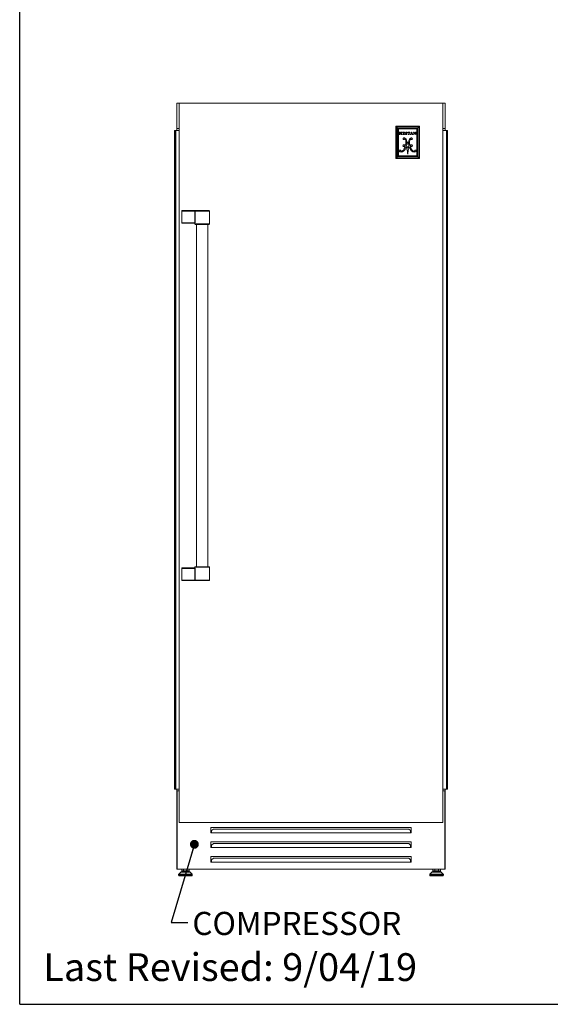
# Model space of a CAD drawing. Units: inches. Extents: x 9 to 255, y 9 to 195.
# Drawn here: x 9 to 66, y 9 to 115 of the extents above; entities that cross this region are included whole.
import ezdxf

# ---------------------------------------------------------------- set-up
doc = ezdxf.new("R2010")
doc.units = ezdxf.units.IN
doc.header["$LTSCALE"] = 24
doc.header["$MEASUREMENT"] = 0
doc.linetypes.add('SLD-Phantom', pattern=[0.5, 0.25, -0.05, 0.05, -0.05, 0.05, -0.05])
doc.linetypes.add('SLD-Solid', pattern=[0])
doc.styles.add('SLDTEXTSTYLE0', font='ARIAL.TTF', dxfattribs={"width": 0.948})
doc.styles.get("Standard").update_dxf_attribs({"font": 'ARIAL.TTF'})
doc.dimstyles.new('SLDDIMSTYLE0', dxfattribs={"dimtxt": 0.18, "dimasz": 0.96, "dimexe": 0, "dimexo": 0.0625, "dimgap": 0, "dimtad": 0, "dimtih": 1, "dimtoh": 1, "dimdec": 0, "dimrnd": 1e-09, "dimzin": 0, "dimdsep": 46, "dimtxsty": 'Standard', "dimblk1": 'DOT', "dimblk2": 'DOT', "dimsah": 1, "dimcen": 0.09, "dimadec": 0, "dimazin": 0, "dimtfac": 0.96, "dimtdec": 0, "dimtofl": 0, "dimtmove": 0, "dimatfit": 3, "dimldrblk": 'DOT', "dimfxl": 1, "dimfrac": 2, "dimtolj": 1, "dimtzin": 0, "dimarcsym": 0})

# ---------------------------------------------------------------- blocks, each defined once
blk = doc.blocks.new('_DOT')
at = {"color": 0, "linetype": 'ByBlock', "lineweight": -2}
blk.add_line((-0.5, 0), (-1, 0), dxfattribs=at)
at = {"color": 0, "linetype": 'ByBlock', "const_width": 0.5}
blk.add_lwpolyline([(-0.25, 0, 1), (0.25, 0, 1)], format="xyb", close=True, dxfattribs=at)

msp = doc.modelspace()

# ---------------------------------------------------------------- linework, layer by layer
at = {"color": 7, "linetype": 'SLD-Solid', "lineweight": 30}
for q in [(9, 195), (255, 9.0731657)]:
    msp.add_line((9, 9.0731657), q, dxfattribs=at)
at = {"color": 7, "linetype": 'SLD-Solid', "lineweight": 15}
for p, q in [((25.9778129, 106.4100414), (25.9778129, 103.6541359)), ((25.9778129, 106.4100414), (26.2415924, 106.4100414)), ((26.2415924, 106.4100414), (54.6904113, 106.4100414)), ((26.2415924, 106.4100414), (26.2415924, 28.693506)), ((54.6904113, 106.4100414), (54.9541908, 106.4100414)), ((54.6904113, 28.693506), (54.6904113, 106.4100414)), ((54.9541908, 106.4100414), (54.9541908, 103.6541359)), ((25.7219074, 32.3155532), (25.7219074, 103.4572855)), ((25.7219074, 103.4572855), (25.7967105, 103.4572855)), ((25.7967105, 103.4572855), (25.8045846, 103.4572855)), ((25.8045846, 103.4572855), (25.8045846, 32.3155532)), ((25.8132594, 103.4572855), (25.8045846, 103.4572855)), ((25.8471581, 103.4572855), (25.8132594, 103.4572855)), ((25.8478916, 103.4572855), (25.8471581, 103.4572855)), ((25.8478916, 32.3155532), (25.8478916, 103.4572855)), ((25.8478916, 103.4572855), (26.2415924, 103.4572855)), ((25.9778129, 103.6541359), (26.2415924, 103.6541359)), ((25.9778129, 103.4572855), (25.9778129, 103.6541359)), ((52.1902863, 103.9100414), (49.6265363, 103.9100414)), ((49.6265363, 103.9100414), (49.6265363, 100.4100414)), ((49.812005, 103.7245726), (49.6790363, 103.8575414)), ((52.1377863, 103.8575414), (49.6790363, 103.8575414)), ((49.6790363, 103.8575414), (49.6790363, 100.4625414)), ((52.0048175, 103.7245726), (49.812005, 103.7245726)), ((49.812005, 103.7245726), (49.812005, 100.5955101)), ((49.8519113, 103.6845414), (49.8519113, 100.6355414)), ((51.9649113, 103.6845414), (49.8519113, 103.6845414)), ((51.9049113, 103.6245414), (49.9119113, 103.6245414)), ((49.9119113, 103.6245414), (49.9119113, 100.6955414)), ((50.0934606, 103.253033), (49.9926411, 103.2528858)), ((49.9926411, 103.2528858), (49.9926411, 103.2447856)), ((50.0220722, 103.1988649), (50.0220722, 103.0604457)), ((50.0583893, 103.1369644), (50.0583893, 103.202392)), ((50.0934606, 103.2449433), (50.0934606, 103.253033)), ((50.2846445, 103.253033), (50.1797039, 103.253033)), ((50.1797039, 103.253033), (50.1797039, 103.2449433)), ((50.2162417, 103.1931038), (50.2162417, 103.1369644)), ((50.2522487, 103.0661648), (50.2522487, 103.1909013)), ((50.2846445, 103.2449433), (50.2846445, 103.253033)), ((50.5593329, 103.2537532), (50.3599437, 103.2537532)), ((50.3599437, 103.2537532), (50.3599437, 103.2445438)), ((50.3599437, 103.2445438), (50.3742939, 103.2445438)), ((50.4031363, 103.207885), (50.4031363, 103.0424737)), ((50.436883, 103.2406645), (50.5124556, 103.2406645)), ((50.436883, 103.1422945), (50.436883, 103.2406645)), ((50.5335446, 103.1723038), (50.5331609, 103.1682984)), ((50.5425017, 103.1723038), (50.5335446, 103.1723038)), ((50.5425017, 103.0932462), (50.5425017, 103.1723038)), ((50.551853, 103.1989332), (50.5619297, 103.1988859)), ((50.5619297, 103.1988859), (50.5593329, 103.2537532)), ((50.81606, 103.2581897), (50.8064722, 103.2581897)), ((50.8116183, 103.2013617), (50.8232929, 103.2013617)), ((50.8232929, 103.2013617), (50.81606, 103.2581897)), ((50.914861, 103.2594617), (50.9077122, 103.1909539)), ((50.9077122, 103.1909539), (50.9194342, 103.1909539)), ((50.9257998, 103.2594617), (50.914861, 103.2594617)), ((51.1181663, 103.2539582), (50.9516144, 103.2539582)), ((50.959147, 103.2384358), (51.0173784, 103.2384358)), ((51.0173784, 103.2384358), (51.017063, 103.0562195)), ((51.0526179, 103.0562195), (51.0529333, 103.2384358)), ((51.0529333, 103.2384358), (51.1106758, 103.2384358)), ((51.153942, 103.2594617), (51.1430085, 103.2594617)), ((51.1495581, 103.1909539), (51.1610961, 103.1909539)), ((51.1610961, 103.1909539), (51.153942, 103.2594617)), ((51.3049028, 103.2545814), (51.2299052, 103.0515013)), ((51.3144688, 103.22982), (51.2796485, 103.1345335)), ((51.336662, 103.2636748), (51.3010764, 103.2636748)), ((51.3010764, 103.2636748), (51.3049028, 103.2545814)), ((51.3508197, 103.1345335), (51.3144688, 103.22982)), ((51.4151034, 103.0568805), (51.336662, 103.2636748)), ((51.5856051, 103.2544628), (51.5175073, 103.2544628)), ((51.5175073, 103.2544628), (51.5175073, 103.2448907)), ((51.5556589, 103.2329585), (51.5556589, 103.0493492)), ((51.5736886, 103.0493492), (51.5736886, 103.2151863)), ((51.5736886, 103.2151863), (51.7767311, 103.0015677)), ((51.7728413, 103.0602775), (51.5856051, 103.2544628)), ((51.8298165, 103.2544628), (51.7330917, 103.2544628)), ((51.7330917, 103.2544628), (51.7330917, 103.2432822)), ((51.7330917, 103.2432822), (51.7424325, 103.2432822)), ((51.7728413, 103.2085579), (51.7728413, 103.0602775)), ((51.7919487, 103.0015677), (51.7919487, 103.2084948)), ((51.819745, 103.2432822), (51.8298165, 103.2432822)), ((51.8298165, 103.2432822), (51.8298165, 103.2544628)), ((51.9049113, 100.6955414), (51.9049113, 103.6245414)), ((51.9649113, 100.6355414), (51.9649113, 103.6845414)), ((52.0048175, 103.7245726), (52.1377863, 103.8575414)), ((52.0048175, 100.5955101), (52.0048175, 103.7245726)), ((52.1377863, 100.4625414), (52.1377863, 103.8575414)), ((52.1902863, 100.4100414), (52.1902863, 103.9100414)), ((54.6904113, 103.6541359), (54.9541908, 103.6541359)), ((54.6904113, 103.4572855), (55.0841121, 103.4572855)), ((54.9541908, 103.6541359), (54.9541908, 103.4572855)), ((55.0841121, 103.4572855), (55.0841121, 32.3155532)), ((55.0848457, 103.4572855), (55.0841121, 103.4572855)), ((55.1187443, 103.4572855), (55.0848457, 103.4572855)), ((55.1274192, 103.4572855), (55.1187443, 103.4572855)), ((55.1274192, 32.3155532), (55.1274192, 103.4572855)), ((55.1274192, 103.4572855), (55.1352932, 103.4572855)), ((55.1352932, 103.4572855), (55.2100963, 103.4572855)), ((55.2100963, 32.3155532), (55.2100963, 103.4572855)), ((49.9870061, 103.0127746), (49.9870061, 103.0038228)), ((49.9870061, 103.0038228), (50.0934606, 103.0038228)), ((50.2162417, 103.1369644), (50.0583893, 103.1369644)), ((50.0583893, 103.0608399), (50.0583893, 103.121831)), ((50.0583893, 103.121831), (50.2162417, 103.121831)), ((50.0934606, 103.0038228), (50.0934606, 103.0127746)), ((50.1729125, 103.0134895), (50.1729125, 103.0038228)), ((50.1729125, 103.0038228), (50.288303, 103.0038228)), ((50.2162417, 103.121831), (50.2162417, 103.0653658)), ((50.288303, 103.0038228), (50.288303, 103.0134895)), ((50.3677496, 103.0145933), (50.3540407, 103.0145933)), ((50.3540407, 103.0145933), (50.3540407, 103.0038228)), ((50.3540407, 103.0038228), (50.5712074, 103.0038228)), ((50.5041293, 103.1422945), (50.436883, 103.1422945)), ((50.436883, 103.0508263), (50.436883, 103.1237128)), ((50.436883, 103.1237128), (50.5044499, 103.1237128)), ((50.5101637, 103.0200811), (50.458997, 103.0200811)), ((50.5327719, 103.0994594), (50.5335446, 103.0932462)), ((50.5335446, 103.0932462), (50.5425017, 103.0932462)), ((50.5768003, 103.066948), (50.5661874, 103.066948)), ((50.5712074, 103.0038228), (50.5768003, 103.066948)), ((50.6836332, 103.0661542), (50.6719743, 103.0661542)), ((50.6719743, 103.0661542), (50.6798065, 103.0006058)), ((50.6798065, 103.0006058), (50.6890211, 103.0006058)), ((50.7085963, 103.0038017), (50.719945, 103.001)), ((50.9823806, 103.0140256), (50.9695075, 103.0140256)), ((50.9695075, 103.0140256), (50.9695075, 103.0038228)), ((50.9695075, 103.0038228), (51.0998054, 103.0038228)), ((51.017063, 103.0489655), (51.0166635, 103.0423581)), ((51.017063, 103.0562195), (51.017063, 103.0489655)), ((51.0526179, 103.0423581), (51.0526179, 103.0562195)), ((51.0998054, 103.0140256), (51.0893082, 103.0140256)), ((51.0998054, 103.0038228), (51.0998054, 103.0140256)), ((51.1859015, 103.0107731), (51.1859015, 103.0038228)), ((51.1859015, 103.0038228), (51.2804138, 103.0038228)), ((51.2490372, 103.0522697), (51.2723783, 103.1168214)), ((51.2723783, 103.1168214), (51.3573246, 103.1168214)), ((51.2796485, 103.1345335), (51.3508197, 103.1345335)), ((51.2804138, 103.0038228), (51.2804138, 103.0107731)), ((51.351585, 103.0107731), (51.3469933, 103.0107731)), ((51.3469933, 103.0107731), (51.3469933, 103.0038228)), ((51.3469933, 103.0038228), (51.4598724, 103.0038228)), ((51.3573246, 103.1168214), (51.3837268, 103.0461221)), ((51.4598724, 103.0038228), (51.4598724, 103.0107731)), ((51.5282673, 103.014772), (51.5171446, 103.014772)), ((51.5171446, 103.014772), (51.5171446, 103.0039805)), ((51.5171446, 103.0039805), (51.6149416, 103.0039805)), ((51.6149416, 103.014772), (51.6041815, 103.014772)), ((51.6149416, 103.0039805), (51.6149416, 103.014772)), ((51.7767311, 103.0015677), (51.7919487, 103.0015677)), ((49.6265363, 100.4100414), (52.1902863, 100.4100414)), ((49.812005, 100.5955101), (49.6790363, 100.4625414)), ((49.6790363, 100.4625414), (52.1377863, 100.4625414)), ((49.812005, 100.5955101), (52.0048175, 100.5955101)), ((49.8519113, 100.6355414), (51.9649113, 100.6355414)), ((49.9119113, 100.6955414), (51.9049113, 100.6955414)), ((52.0048175, 100.5955101), (52.1377863, 100.4625414)), ((26.5013424, 94.7361359), (26.5013424, 93.4836359)), ((27.9603691, 94.7961359), (26.5613424, 94.7961359)), ((27.9603691, 94.7961359), (27.9947072, 94.7961359)), ((29.4328424, 94.7961359), (27.9947072, 94.7961359)), ((29.4928424, 93.3586359), (29.4928424, 94.7361359)), ((26.5613424, 93.4236359), (27.8731484, 93.4236359)), ((27.9298424, 93.3792452), (27.9298424, 93.3586359)), ((27.9898424, 93.2986359), (29.4328424, 93.2986359)), ((28.0863424, 93.2986359), (28.0863424, 56.3326359)), ((29.3363424, 56.3326359), (29.3363424, 93.2986359)), ((26.5013424, 54.8951359), (26.5013424, 56.1476359)), ((26.5613424, 56.2076359), (27.8731484, 56.2076359)), ((27.9298424, 56.2726359), (27.9298424, 56.2520266)), ((27.9898424, 56.3326359), (29.4328424, 56.3326359)), ((29.4928424, 54.8951359), (29.4928424, 56.2726359)), ((27.9603691, 54.8351359), (26.5613424, 54.8351359)), ((27.9603691, 54.8351359), (27.9947072, 54.8351359)), ((29.4328424, 54.8351359), (27.9947072, 54.8351359)), ((25.7967105, 32.3155532), (25.7219074, 32.3155532)), ((25.8045846, 32.3155532), (25.7967105, 32.3155532)), ((25.8045846, 32.3155532), (25.8132594, 32.3155532)), ((25.8132594, 32.3155532), (25.8471581, 32.3155532)), ((25.8471581, 32.3155532), (25.8478916, 32.3155532)), ((26.2415924, 32.3155532), (25.8478916, 32.3155532)), ((25.9778129, 32.1187028), (25.9778129, 32.3155532)), ((25.9778129, 32.1108288), (25.9778129, 32.1187028)), ((26.2415924, 32.1187028), (25.9778129, 32.1187028)), ((25.9778129, 32.1108288), (25.9856869, 32.1108288)), ((25.9778129, 24.217128), (25.9778129, 32.1108288)), ((25.9856869, 32.1187028), (25.9856869, 32.1108288)), ((26.017183, 32.1187028), (26.017183, 23.6541359)), ((55.0841121, 32.3155532), (54.6904113, 32.3155532)), ((54.9541908, 32.1187028), (54.6904113, 32.1187028)), ((54.9148208, 23.6541359), (54.9148208, 32.1187028)), ((54.9463168, 32.1187028), (54.9463168, 32.1108288)), ((54.9541908, 32.1108288), (54.9463168, 32.1108288)), ((54.9541908, 32.3155532), (54.9541908, 32.1187028)), ((54.9541908, 32.1108288), (54.9541908, 32.1187028)), ((54.9541908, 32.1108288), (54.9541908, 24.217128)), ((55.0841121, 32.3155532), (55.0848457, 32.3155532)), ((55.0848457, 32.3155532), (55.1187443, 32.3155532)), ((55.1187443, 32.3155532), (55.1274192, 32.3155532)), ((55.1352932, 32.3155532), (55.1274192, 32.3155532)), ((55.2100963, 32.3155532), (55.1352932, 32.3155532)), ((26.2415924, 28.693506), (54.6904113, 28.693506)), ((29.6392302, 28.1816949), (51.2927735, 28.1816949)), ((29.6392302, 27.5911437), (29.6392302, 28.1816949)), ((29.9148208, 28.0002896), (29.7179704, 27.8298122)), ((29.7179704, 27.8298122), (29.7179704, 27.5911437)), ((51.017183, 28.0002896), (29.9148208, 28.0002896)), ((51.2140334, 27.8298122), (51.017183, 28.0002896)), ((51.2140334, 27.5911437), (51.2140334, 27.8298122)), ((51.2927735, 28.1816949), (51.2927735, 27.5911437)), ((29.7179704, 27.5911437), (29.6392302, 27.5911437)), ((29.6392302, 26.6068918), (51.2927735, 26.6068918)), ((29.6392302, 26.0163406), (29.6392302, 26.6068918)), ((51.2140334, 27.5911437), (29.7179704, 27.5911437)), ((51.2927735, 27.5911437), (51.2140334, 27.5911437)), ((51.2927735, 26.6068918), (51.2927735, 26.0163406)), ((29.7179704, 26.0163406), (29.6392302, 26.0163406)), ((29.9148208, 26.4254865), (29.7179704, 26.255009)), ((29.7179704, 26.255009), (29.7179704, 26.0163406)), ((51.2140334, 26.0163406), (29.7179704, 26.0163406)), ((51.017183, 26.4254865), (29.9148208, 26.4254865)), ((51.2140334, 26.255009), (51.017183, 26.4254865)), ((51.2140334, 26.0163406), (51.2140334, 26.255009)), ((51.2927735, 26.0163406), (51.2140334, 26.0163406)), ((29.6392302, 25.0320886), (51.2927735, 25.0320886)), ((29.6392302, 24.4415374), (29.6392302, 25.0320886)), ((29.7179704, 24.6501989), (29.6392302, 24.6501989)), ((29.9148208, 24.8506833), (29.7179704, 24.6802059)), ((29.7179704, 24.6802059), (29.7179704, 24.4415374)), ((51.017183, 24.8506833), (29.9148208, 24.8506833)), ((51.2140334, 24.6802059), (51.017183, 24.8506833)), ((51.2140334, 24.4415374), (51.2140334, 24.6802059)), ((51.2927735, 24.6501989), (51.2140334, 24.6501989)), ((51.2927735, 25.0320886), (51.2927735, 24.4415374)), ((26.017183, 24.217128), (25.9778129, 24.217128)), ((25.9778129, 24.217128), (25.9778129, 23.6659469)), ((26.017183, 23.6659469), (25.9778129, 23.6659469)), ((26.017183, 23.6541359), (54.9148208, 23.6541359)), ((26.4994664, 23.6541359), (26.4994664, 23.3639664)), ((26.575693, 23.4946871), (26.575693, 23.3679154)), ((26.575693, 23.4946871), (27.2303264, 23.4946871)), ((26.7093089, 23.6541359), (26.7093089, 23.4946871)), ((27.0967105, 23.4946871), (27.0967105, 23.6541359)), ((27.2303264, 23.3679154), (27.2303264, 23.4946871)), ((27.306553, 23.3639426), (27.306553, 23.6541359)), ((29.7179704, 24.4415374), (29.6392302, 24.4415374)), ((51.2140334, 24.4415374), (29.7179704, 24.4415374)), ((51.2927735, 24.4415374), (51.2140334, 24.4415374)), ((53.6254507, 23.6541359), (53.6254507, 23.3639664)), ((53.7016773, 23.4946871), (53.7016773, 23.3679154)), ((53.7016773, 23.4946871), (54.3563107, 23.4946871)), ((53.8352932, 23.6541359), (53.8352932, 23.4946871)), ((54.2226948, 23.4946871), (54.2226948, 23.6541359)), ((54.3563107, 23.3679154), (54.3563107, 23.4946871)), ((54.4325373, 23.3639426), (54.4325373, 23.6541359)), ((54.9541908, 24.217128), (54.9148208, 24.217128)), ((54.9148208, 23.6659469), (54.9541908, 23.6659469)), ((54.9541908, 24.217128), (54.9541908, 23.6659469)), ((26.1616711, 23.0790499), (26.1616711, 23.0045296)), ((26.4008076, 23.3499391), (26.1782994, 23.1201287)), ((26.2207263, 22.9454745), (26.9030097, 22.9454745)), ((26.4432345, 23.3679154), (26.9030097, 23.3679154)), ((26.9030097, 23.3679154), (27.362785, 23.3679154)), ((26.9030097, 22.9454745), (27.5852932, 22.9454745)), ((27.6277201, 23.1201287), (27.4052119, 23.3499391)), ((27.6443483, 23.0045296), (27.6443483, 23.0790499)), ((53.2876554, 23.0790499), (53.2876554, 23.0045296)), ((53.5267918, 23.3499391), (53.3042836, 23.1201287)), ((53.3467105, 22.9454745), (54.028994, 22.9454745)), ((53.5692187, 23.3679154), (54.028994, 23.3679154)), ((54.028994, 23.3679154), (54.4887692, 23.3679154)), ((54.028994, 22.9454745), (54.7112774, 22.9454745)), ((54.7537043, 23.1201287), (54.5311961, 23.3499391)), ((54.7703326, 23.0045296), (54.7703326, 23.0790499))]:
    msp.add_line(p, q, dxfattribs=at)
at = {"color": 8, "linetype": 'SLD-Phantom', "lineweight": 0}
for p, q in [((25.7967105, 103.4572855), (25.7967105, 32.3155532)), ((25.8132594, 103.4572855), (25.8132594, 32.3155532)), ((25.8471581, 103.4572855), (25.8471581, 32.3155532)), ((55.0848457, 32.3155532), (55.0848457, 103.4572855)), ((55.1187443, 103.4572855), (55.1187443, 32.3155532)), ((55.1352932, 32.3155532), (55.1352932, 103.4572855)), ((26.518916, 94.7361359), (26.5013424, 94.7361359)), ((26.518916, 94.7361359), (27.9179427, 94.7361359)), ((26.518916, 93.4836359), (26.518916, 94.7361359)), ((27.9351117, 94.7361359), (27.9179427, 94.7361359)), ((27.9179427, 94.7361359), (27.9179427, 93.4836359)), ((27.9351117, 93.4836359), (27.9351117, 94.7361359)), ((27.9351117, 94.7361359), (29.4928424, 94.7361359)), ((26.518916, 93.4836359), (26.5013424, 93.4836359)), ((27.9179427, 93.4836359), (26.518916, 93.4836359)), ((27.9351117, 93.4836359), (27.9179427, 93.4836359)), ((29.4928424, 93.3586359), (27.9298424, 93.3586359)), ((26.518916, 56.1476359), (26.5013424, 56.1476359)), ((27.9179427, 56.1476359), (26.518916, 56.1476359)), ((26.518916, 56.1476359), (26.518916, 54.8951359)), ((27.9351117, 56.1476359), (27.9179427, 56.1476359)), ((27.9179427, 54.8951359), (27.9179427, 56.1476359)), ((29.4928424, 56.2726359), (27.9298424, 56.2726359)), ((27.9351117, 56.1476359), (27.9351117, 54.8951359)), ((26.518916, 54.8951359), (26.5013424, 54.8951359)), ((26.518916, 54.8951359), (27.9179427, 54.8951359)), ((27.9351117, 54.8951359), (27.9179427, 54.8951359)), ((27.9351117, 54.8951359), (29.4928424, 54.8951359)), ((26.1616711, 23.0790499), (27.6443483, 23.0790499)), ((26.1616711, 23.0045296), (27.6443483, 23.0045296)), ((26.1782994, 23.1201287), (27.6277201, 23.1201287)), ((26.4008076, 23.3499391), (27.4052119, 23.3499391)), ((53.2876554, 23.0790499), (54.7703326, 23.0790499)), ((53.2876554, 23.0045296), (54.7703326, 23.0045296)), ((53.3042836, 23.1201287), (54.7537043, 23.1201287)), ((53.5267918, 23.3499391), (54.5311961, 23.3499391))]:
    msp.add_line(p, q, dxfattribs=at)
at = {"color": 7, "linetype": 'SLD-Solid', "lineweight": 15, "flags": 128}
for points in [[(50.6879225, 103.1632364), (50.7246566, 103.1320444), (50.7559678, 103.1119646)], [(51.2299052, 103.0515013), (51.2235158, 103.0349818), (51.2171863, 103.0233824), (51.210766, 103.0165643), (51.20032, 103.0121205), (51.1859015, 103.0107731)], [(51.2597512, 103.0119258), (51.253046, 103.0130708), (51.2478408, 103.0148385), (51.2441253, 103.0172349), (51.2414694, 103.0209804), (51.2406191, 103.025758)], [(51.2804138, 103.0107731), (51.2615459, 103.0116904), (51.2597512, 103.0119258)], [(51.3898491, 103.0249896), (51.3895726, 103.0211053), (51.3882288, 103.0179054), (51.3858179, 103.0153899), (51.3823397, 103.0135588), (51.3706393, 103.0113735), (51.351585, 103.0107731)], [(51.3837268, 103.0461221), (51.3892969, 103.0301391), (51.3898491, 103.0249896)], [(51.4598724, 103.0107731), (51.4475281, 103.0114563), (51.4380838, 103.0148505), (51.4313596, 103.0211115), (51.4236343, 103.035021), (51.4151034, 103.0568805)], [(27.8756718, 93.422682), (27.8828575, 93.4228239), (27.9047405, 93.4143682), (27.918104, 93.402513), (27.925446, 93.3910089), (27.9286031, 93.3825834), (27.9296319, 93.3778256), (27.9298609, 93.3758397), (27.9298609, 93.3760636)]]:
    msp.add_lwpolyline(points, dxfattribs=at)
at = {"color": 7, "linetype": 'SLD-Solid', "lineweight": 15}
for centre, radius, start, end in [((49.9941416, 103.2086623), 0.0361544, 63.457479721, 92.378635044), ((50.0021746, 103.2251143), 0.0178476, 11.902623812, 62.92639715), ((49.8840038, 103.2027022), 0.1381217, 358.407988782, 10.889415488), ((50.1635655, 103.2055083), 0.1052224, 167.028897845, 181.697165573), ((50.0776044, 103.2254761), 0.0169735, 113.266279175, 167.580504419), ((50.0934092, 103.1776126), 0.0673308, 89.956294679, 109.530725934), ((50.1801456, 103.1658575), 0.079087, 71.989513221, 90.320032952), ((50.1961429, 103.2251076), 0.018063, 9.659051555, 62.087654132), ((50.0106592, 103.1972475), 0.2056243, 358.845291637, 8.640204961), ((50.4730944, 103.1955653), 0.2208949, 171.641574034, 181.209836187), ((50.2726672, 103.22475), 0.0183561, 118.130253838, 170.828768903), ((50.2837367, 103.19448), 0.0504715, 88.969488409, 113.003989649), ((50.3770007, 103.2044697), 0.0401654, 67.840909877, 93.864093404), ((50.3864931, 103.2283898), 0.0144335, 13.567437114, 66.924383101), ((50.3061286, 103.2093654), 0.097019, 359.125736582, 13.355367071), ((50.5152559, 103.1598536), 0.0808594, 76.83596624, 91.984654858), ((50.5180291, 103.1555992), 0.0119848, 285.118789523, 335.924953792), ((50.4556459, 103.177469), 0.0780556, 339.951365302, 353.252836092), ((50.5294788, 103.224764), 0.0144458, 22.528185324, 73.131167868), ((50.4937479, 103.2042901), 0.0555405, 9.10437646, 27.922855035), ((50.7708236, 103.2569142), 0.226517, 191.158321379, 194.830912204), ((50.725953, 103.2026811), 0.0512516, 145.72465249, 181.469252509), ((50.7348104, 103.2008248), 0.0600946, 179.483094562, 218.717995553), ((50.7292635, 103.2025712), 0.0540782, 112.39603573, 147.604134367), ((50.742814, 103.1801554), 0.0800655, 88.335706939, 115.250978563), ((50.7467907, 103.2139326), 0.0370959, 177.445728415, 211.625162723), ((50.7442281, 103.2151017), 0.0344999, 81.612580533, 179.196064853), ((50.7857933, 103.2484214), 0.0888395, 217.384941601, 236.354367036), ((50.9453018, 103.4659535), 0.3585169, 234.39419871, 236.654560839), ((50.744841, 103.1118516), 0.1483358, 76.654384575, 89.884756271), ((48.8951003, 100.5202325), 3.2305732, 54.798492638, 54.996767806), ((50.7501403, 103.1934669), 0.0557727, 62.977734979, 90.903871716), ((51.3264927, 103.9955943), 1.0109703, 235.74059845, 236.589161906), ((50.5636541, 102.8361202), 0.3769455, 50.964954767, 56.843985008), ((50.7544387, 103.1884344), 0.0586227, 12.739403785, 68.965776839), ((50.7993214, 103.3254284), 0.0721443, 253.706364102, 267.128203914), ((50.796102, 103.2669333), 0.0135643, 268.330621709, 319.864031748), ((51.0589707, 103.1752989), 0.140412, 161.689129169, 173.598612308), ((50.9561669, 103.2100633), 0.0318993, 127.699756796, 162.957257062), ((50.9336076, 103.2636035), 0.0088384, 207.944117323, 263.910338153), ((50.9484253, 103.3933084), 0.1393867, 263.509818752, 271.311018103), ((50.9565443, 103.1748456), 0.0636434, 87.656281787, 108.206219546), ((51.113527, 103.1766443), 0.0618572, 71.881400375, 92.641816748), ((51.1210591, 103.3849754), 0.1310492, 268.735144847, 277.172203163), ((51.1140221, 103.2119443), 0.0300504, 15.292264166, 51.415445545), ((51.1366663, 103.2616029), 0.0066939, 276.472323284, 341.345115547), ((51.0242017, 103.1777598), 0.1260488, 6.008378103, 19.516406714), ((51.5146031, 103.1355711), 0.1093582, 75.973186712, 88.478259395), ((51.5252843, 103.1987259), 0.0457656, 48.417378325, 69.770851468), ((51.7468968, 103.2124439), 0.0311598, 49.412655571, 98.237186593), ((51.725329, 103.2131346), 0.0477323, 354.497770964, 28.768880111), ((51.836772, 103.2134458), 0.0450959, 149.740812887, 186.30313541), ((51.8168389, 103.2148906), 0.02854, 84.155580026, 131.788746042), ((49.9872375, 103.0798128), 0.0670386, 269.802305019, 289.880735817), ((50.0018601, 103.0329586), 0.018136, 296.791469691, 348.602073524), ((49.8738004, 103.0564287), 0.1483262, 349.490628021, 1.551871751), ((50.2094034, 103.0568374), 0.1510671, 178.481785551, 190.421477949), ((50.0787833, 103.0330576), 0.0183019, 191.172794133, 242.868954501), ((50.0932271, 103.0797704), 0.0669962, 250.112886767, 270.199666452), ((50.1678565, 103.2311006), 0.2176699, 271.330962985, 278.733845396), ((50.1968204, 103.0321946), 0.0167465, 284.129840371, 325.696417705), ((50.1860346, 103.0384292), 0.0291847, 327.519437672, 357.227391975), ((49.9735756, 103.0602162), 0.2427208, 354.515419116, 1.215667979), ((50.4607949, 103.0616609), 0.2085949, 178.762811195, 188.464412193), ((50.2727734, 103.0338435), 0.0185275, 188.963517048, 241.114443385), ((50.2874694, 103.0831357), 0.0696513, 250.154245649, 270.68576837), ((50.3723126, 103.0620494), 0.0476749, 264.507772453, 299.136170568), ((50.3737112, 103.0402772), 0.029507, 317.669523668, 4.269169715), ((50.4965608, 102.5492048), 0.0895935, 137.253858975, 214.293638729), ((50.4965577, 102.5491988), 0.0895875, 214.291577094, 291.325006349), ((50.4964525, 102.5495115), 0.0893059, 89.910622508, 137.351185919), ((50.5476557, 103.0485835), 0.1107954, 178.840117486, 189.421431628), ((50.4489599, 103.0318318), 0.0106951, 187.440183248, 243.918831355), ((50.4571182, 103.0588891), 0.0388535, 250.670702105, 272.771691126), ((50.5115607, 102.4201261), 0.2192029, 66.293135435, 93.915668844), ((50.5072111, 103.196468), 0.0542611, 266.744006152, 284.890813283), ((50.5078312, 103.0910312), 0.0328561, 58.027657004, 95.906904153), ((50.5143662, 103.1176878), 0.0976971, 267.534613907, 286.660179528), ((50.5023998, 103.0988618), 0.030378, 1.127216347, 41.279581575), ((50.4966042, 102.5491938), 0.0895659, 291.298455326, 0.018214105), ((50.5288264, 103.0520662), 0.0310829, 295.842729785, 336.911626241), ((50.3784399, 103.1128009), 0.1932657, 337.831935389, 346.275498544), ((50.3930489, 102.3577337), 0.2719627, 31.399503524, 44.756786869), ((50.4988543, 102.3798093), 0.2612663, 43.217527158, 67.29657836), ((50.1114337, 102.1899383), 0.5997687, 1.483736364, 31.065195717), ((49.5448159, 102.1469088), 1.1676548, 345.173173627, 2.874665735), ((50.7534057, 103.0804708), 0.0712262, 191.595526826, 228.443524934), ((50.6982287, 102.9933234), 0.0117394, 84.337844635, 141.658987492), ((50.4184363, 102.301704), 0.3733605, 22.933898255, 43.501756568), ((50.6989705, 102.9659889), 0.0390188, 75.717905294, 89.388521936), ((50.7522169, 103.0905435), 0.0783417, 233.989550076, 271.144030661), ((50.7459202, 103.1189963), 0.1208215, 257.585186745, 264.886772809), ((50.7507108, 103.1400496), 0.1422474, 263.720535818, 269.703772038), ((50.7523007, 103.102619), 0.1048407, 268.729123383, 293.229597797), ((50.755884, 103.0647628), 0.0525875, 267.708178867, 308.427734821), ((50.5551869, 102.8149363), 0.358523, 51.403690182, 55.942657914), ((50.2103578, 102.2118115), 0.6000222, 8.765939334, 23.09672882), ((50.7389196, 103.0421722), 0.0663321, 29.773888007, 52.99483116), ((50.7653649, 103.0520682), 0.0367529, 309.149150746, 1.571393057), ((50.7696752, 103.0664734), 0.0647951, 291.717700745, 326.141616403), ((50.7602102, 103.0541441), 0.0419075, 358.539596954, 30.021194205), ((50.7254916, 103.0356249), 0.1200536, 39.355406681, 50.994490122), ((49.6778702, 102.131399), 1.1385457, 358.152586289, 8.681546232), ((50.908412, 102.0800202), 0.0937435, 91.226515556, 170.993955), ((50.7665032, 103.0689112), 0.0672349, 21.912958049, 39.584438578), ((50.7744878, 103.064152), 0.0595101, 325.41602544, 1.619212011), ((50.7686266, 103.0685629), 0.0654045, 357.608381142, 22.890271674), ((50.9048358, 102.0757424), 0.0980124, 11.149289867, 89.082399813), ((50.9868209, 103.0573117), 0.0435132, 264.143179155, 300.346617687), ((52.1389278, 102.1314907), 1.1385242, 171.322954712, 181.852064407), ((50.9884228, 103.0395137), 0.0283835, 315.89778377, 5.751437301), ((51.6057316, 102.211888), 0.5993024, 156.881873896, 171.230849543), ((51.0812023, 103.0398204), 0.0286969, 174.926533815, 224.349028125), ((51.3975118, 102.3022876), 0.3723124, 136.468975641, 157.095369536), ((51.0854219, 103.0689427), 0.0550544, 243.295851475, 274.047868055), ((52.2709347, 102.1467421), 1.1665758, 177.114474862, 194.832383845), ((51.7050571, 102.19004), 0.5994178, 148.925947194, 178.525120724), ((51.3179767, 102.3798485), 0.2612334, 112.708430335, 136.787480792), ((51.4237821, 102.357805), 0.2719184, 135.255133351, 148.612415382), ((51.3052564, 102.4201715), 0.2191592, 86.077729552, 113.710321404), ((51.3202184, 102.5491938), 0.0895659, 179.981787389, 248.701543181), ((51.3172155, 103.0160292), 0.0772117, 152.006887756, 172.761421689), ((51.32027, 102.5491825), 0.0895742, 248.668211768, 325.715204788), ((51.3203503, 102.5494662), 0.0893512, 42.661591876, 90.065911386), ((51.3202331, 102.5492027), 0.089616, 325.717801707, 42.734700589), ((51.5309302, 103.0418206), 0.0271793, 264.377494744, 313.594777224), ((51.5053361, 103.0461558), 0.050424, 331.552792036, 3.63110414), ((51.6403156, 103.0458586), 0.0667183, 177.000937795, 195.846910324), ((51.5905437, 103.0315091), 0.0149212, 195.028923477, 248.27929849), ((51.6020914, 103.066119), 0.0513895, 250.599775397, 272.331006905), ((50.0656158, 101.2458003), 0.0895053, 128.7003409, 221.101393329), ((50.1057069, 101.2728486), 0.137627, 218.613792078, 250.293069663), ((50.0652811, 101.2472526), 0.088165, 75.012085611, 129.120714091), ((50.1835037, 101.4487827), 0.3297839, 247.875047627, 275.023039915), ((50.0646157, 101.2453068), 0.0902168, 334.240630803, 74.92345196), ((50.1902857, 101.3897309), 0.1889273, 256.402016523, 274.367289351), ((50.1858949, 101.4738209), 0.2731151, 273.942381095, 295.95240225), ((50.2054773, 101.5046616), 0.3844583, 271.028521189, 294.111472977), ((50.1222105, 101.5996485), 0.4141296, 296.256384682, 319.707171489), ((50.1136441, 101.6447183), 0.5504538, 296.881916934, 320.572720236), ((50.4861709, 101.7965552), 0.0895112, 100.213965553, 202.854984324), ((50.4865558, 101.7979977), 0.0904339, 203.602472755, 306.372300388), ((49.8841458, 101.8174189), 0.7366444, 318.762176712, 333.10373126), ((50.5110547, 101.598459), 0.2890763, 92.111691949, 98.105037677), ((50.5054931, 101.5139023), 0.3734715, 77.721586795, 90.780935786), ((49.9262196, 101.8406008), 0.8202661, 318.317878657, 338.110624379), ((50.4911799, 101.7940936), 0.0845599, 305.41826896, 1.97550882), ((49.1517423, 102.1902818), 1.5584965, 333.059357948, 343.852292526), ((50.4768545, 101.5306961), 0.284061, 52.760654725, 69.638894015), ((50.5074515, 101.5119112), 0.3750079, 63.70247634, 78.078641083), ((49.3141851, 102.1373851), 1.4995654, 336.306451374, 341.576637135), ((50.3640591, 101.4162131), 0.4473711, 12.546568286, 33.551434856), ((49.2981113, 102.1516125), 1.5188856, 345.787801018, 357.028740558), ((50.4408753, 101.4649509), 0.4550822, 28.259687931, 43.586204467), ((47.1253284, 100.5979565), 3.7877079, 10.971389629, 13.986138566), ((50.908433, 102.0800414), 0.0937518, 184.3802871, 268.760779046), ((50.1299443, 101.2839167), 0.8147595, 17.165499345, 29.120521309), ((45.5970931, 100.3046431), 5.3438345, 7.620229016, 10.940301328), ((50.9048879, 102.0839038), 0.0976041, 270.890853292, 353.515548708), ((51.6888686, 101.283066), 0.8169122, 150.895287701, 162.818691645), ((56.2197295, 100.3046431), 5.3438345, 169.059698672, 172.379770984), ((54.6405503, 100.6089193), 3.7356089, 165.988113619, 169.044973363), ((51.3759557, 101.4648888), 0.455119, 136.407406479, 151.733921943), ((52.5174831, 102.1515105), 1.5176537, 182.969818196, 194.220006109), ((51.4521148, 101.4164962), 0.4466601, 146.431656524, 167.470340334), ((52.502646, 102.1372035), 1.4995003, 198.41688084, 203.687066131), ((51.890603, 101.8406008), 0.8202661, 201.889375621, 221.682121343), ((51.3093711, 101.5119112), 0.3750079, 101.921358917, 116.29752366), ((51.3388588, 101.5328664), 0.2816522, 110.309525527, 127.324146171), ((52.6638102, 102.1897738), 1.5571192, 196.142920143, 206.945429383), ((51.3113096, 101.5140995), 0.3732746, 89.215604849, 102.28187257), ((51.3309702, 101.7969947), 0.0898705, 179.991169735, 281.626382188), ((51.933194, 101.8176356), 0.7371888, 206.893696562, 221.223137889), ((51.7032937, 101.644862), 0.5506341, 219.431214236, 243.114148594), ((51.3187611, 101.7438057), 0.1435525, 78.848691766, 90.934578607), ((51.3315093, 101.7974485), 0.0884826, 10.996048217, 80.229987523), ((51.3289538, 101.7976655), 0.0909525, 282.785468942, 10.55482317), ((51.6948268, 101.6000041), 0.4145361, 220.30963058, 243.740817614), ((51.6113765, 101.5048016), 0.3845988, 245.892800426, 268.967205408), ((51.6308951, 101.4736246), 0.272917, 244.038867952, 266.061609837), ((51.6333084, 101.4490523), 0.3300515, 264.982873238, 291.835810232), ((51.6265354, 101.3895929), 0.1887896, 265.629970927, 283.603336449), ((51.7485752, 101.2460171), 0.0872977, 141.418578027, 207.210484571), ((51.7514525, 101.2451362), 0.0901031, 80.838243698, 142.121701259), ((51.7194761, 101.261779), 0.1245935, 287.080203008, 341.371034713), ((51.7515209, 101.2459424), 0.0892963, 344.433413247, 80.79925476), ((46.0484299, 100.3549059), 4.8898287, 6.333804892, 7.737767312), ((55.6094483, 100.3745226), 4.7296908, 172.238463748, 173.689964048), ((26.5613424, 94.7361359), 0.06, 90, 180), ((29.4328424, 94.7361359), 0.06, 0, 90), ((26.5613424, 93.4836359), 0.06, 180, 270), ((27.9898424, 93.3586359), 0.06, 180, 270), ((29.4328424, 93.3586359), 0.06, 270, 0), ((26.5613424, 56.1476359), 0.06, 90, 180), ((27.8770424, 56.261702), 0.0532297, 264.910215201, 352.528770713), ((27.9898424, 56.2726359), 0.06, 90, 180), ((29.4328424, 56.2726359), 0.06, 0, 90), ((26.5613424, 54.8951359), 0.06, 180, 270), ((29.4328424, 54.8951359), 0.06, 270, 0), ((26.2207263, 23.0790499), 0.0590551, 135.924893775, 180), ((26.2207263, 23.0045296), 0.0590551, 180, 270), ((26.4432345, 23.3088603), 0.0590551, 90, 135.924893775), ((27.362785, 23.3088603), 0.0590551, 44.075106225, 90), ((27.5852932, 23.0045296), 0.0590551, 270, 0), ((27.5852932, 23.0790499), 0.0590551, 0, 44.075106225), ((53.3467105, 23.0790499), 0.0590551, 135.924893775, 180), ((53.3467105, 23.0045296), 0.0590551, 180, 270), ((53.5692187, 23.3088603), 0.0590551, 90, 135.924893775), ((54.4887692, 23.3088603), 0.0590551, 44.075106225, 90), ((54.7112774, 23.0045296), 0.0590551, 270, 0), ((54.7112774, 23.0790499), 0.0590551, 0, 44.075106225)]:
    msp.add_arc(centre, radius, start, end, dxfattribs=at)
at = {"color": 8, "linetype": 'SLD-Phantom', "lineweight": 0}
for centre, radius, start, end in [((26.571949, 94.7436359), 0.0535607, 101.421753659, 188.049466976), ((27.9709757, 94.7436359), 0.0535607, 101.421753659, 188.049466976), ((27.9949102, 94.7363375), 0.0597987, 90.194468882, 180.193157656), ((26.571949, 93.4761359), 0.0535607, 171.950533024, 258.578246341), ((27.856426, 93.4828414), 0.0615219, 285.772157614, 0.739884401), ((28.6111355, 93.3997586), 0.6812074, 172.92720076, 181.725625618), ((26.571949, 56.1551359), 0.0535607, 101.421753659, 188.049466976), ((27.856426, 56.1484303), 0.0615219, 359.260115599, 74.227842386), ((28.6111355, 56.2315132), 0.6812074, 178.274374382, 187.07279924), ((26.571949, 54.8876359), 0.0535607, 171.950533024, 258.578246341), ((27.9709757, 54.8876359), 0.0535607, 171.950533024, 258.578246341), ((27.9949102, 54.8949343), 0.0597987, 179.806842344, 269.805531118)]:
    msp.add_arc(centre, radius, start, end, dxfattribs=at)

# ---------------------------------------------------------------- texts
at = {"color": 7, "linetype": 'Continuous', "lineweight": 0, "attachment_point": 1, "style": 'SLDTEXTSTYLE0'}
for s, insert, char_height in [('COMPRESSOR', (27.6462728, 19.055586), 2.5), ('Last Revised: 9/04/19', (11.5507207, 14.5907173), 3)]:
    msp.add_mtext(s, dxfattribs=dict(at, insert=insert, char_height=char_height))

# ---------------------------------------------------------------- leaders
at = {"color": 7, "linetype": 'Continuous', "lineweight": 0}
msp.add_leader([(27.8673963, 26.3527112), (25.3680695, 17.9109591), (27.1680695, 17.9109591)], dimstyle='SLDDIMSTYLE0', dxfattribs=at)

doc.saveas('drawing.dxf')
